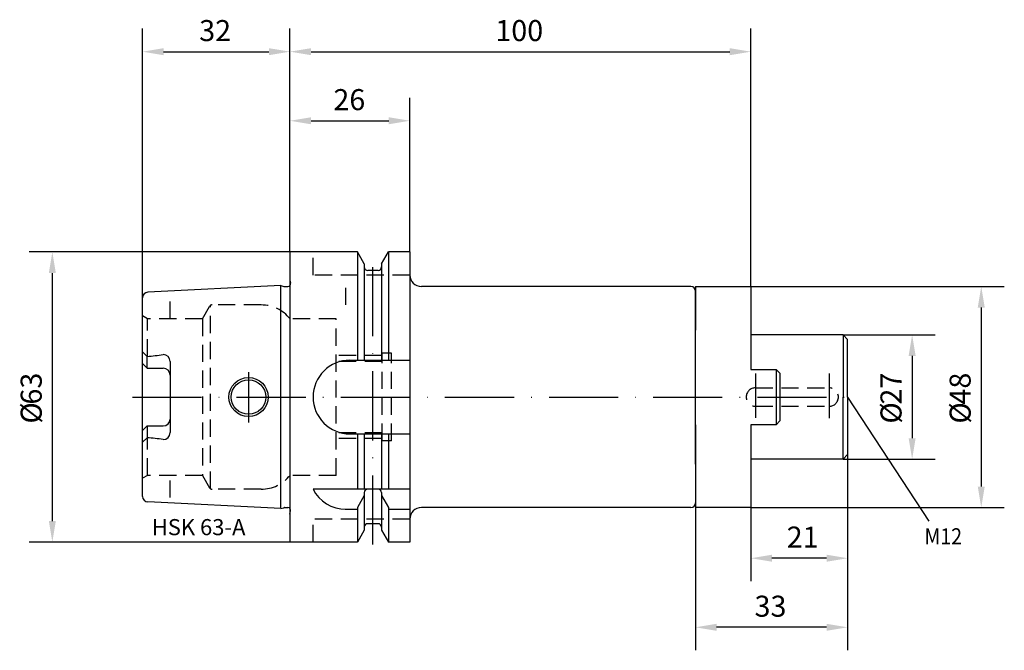
# Model space of a CAD drawing. Extents: x -59 to 155, y -55 to 82.
import ezdxf

# ---------------------------------------------------------------- set-up
doc = ezdxf.new("R2010")
doc.units = 0
doc.header["$LTSCALE"] = 15
doc.linetypes.add('CENTER', pattern=[1.5, 1, -0.25, 0, -0.25])
doc.linetypes.add('HIDDEN', pattern=[0.375, 0.25, -0.125])
for name, color, linetype in [('1', 4, 'CONTINUOUS'), ('2', 7, 'CONTINUOUS'), ('6', 5, 'CONTINUOUS'), ('SK1', 4, 'CONTINUOUS'), ('SK2', 7, 'CONTINUOUS'), ('SK3', 1, 'HIDDEN'), ('SK4', 2, 'CENTER')]:
    doc.layers.add(name, color=color, linetype=linetype)
doc.styles.add('SIMPLEX', font='simplex')

msp = doc.modelspace()

# ---------------------------------------------------------------- linework, layer by layer
at = {"layer": '1'}
for p, q in [((14.62, 31.5), (0, 31.5)), ((0, 31.5), (0, 24.27)), ((14.62, 31.5), (14.62, 8)), ((16.12, 28.9), (14.62, 31.5)), ((19.87, 28.9), (21.38, 31.5)), ((21.38, 31.5), (21.38, 8)), ((26, 31.5), (21.38, 31.5)), ((26, 31.5), (26, -31.5)), ((16.12, 28.9), (16.12, 8)), ((16.12, 28.9), (16.12, 28.25)), ((19.87, 28.9), (19.87, 8)), ((19.87, 28.9), (19.87, 28.25)), ((19.12, 27.5), (16.87, 27.5)), ((-2, 24.21), (-30.86, 22.77)), ((-2, -24.21), (-2, 24.21)), ((-2, 24.21), (-1.33, 24.04)), ((-1.17, 24.02), (-0.49, 24.02)), ((0, 24.27), (0, -24.27)), ((87, 24), (28.5, 24)), ((88, 24), (88, 14.56)), ((88, 24), (100, 24)), ((100, 24), (100, 6)), ((-32, -21.57), (-32, 21.57)), ((88, 13.35), (88, 23)), ((88, -14.56), (88, 14.56)), ((88, 6), (88, 13.35)), ((-31, 8.82), (-32, 9.82)), ((-31, 6.27), (-31, 8.82)), ((-26.01, 7.73), (-26.01, -7.73)), ((100, 6), (105.5, 6)), ((105.5, 6), (105.5, -6)), ((105.5, 6), (106.3, 5.2)), ((106.3, 5.2), (106.3, 0)), ((106.3, 0), (106.3, -5.2)), ((-31, -6.27), (-31, -8.82)), ((88, -6), (88, -13.35)), ((105.5, -6), (100, -6)), ((100, -6), (100, -24)), ((106.3, -5.2), (105.5, -6)), ((14.62, -8), (14.62, -20)), ((16.12, -8), (16.12, -20)), ((19.87, -8), (19.87, -20)), ((21.38, -8), (21.38, -20)), ((-31, -8.82), (-32, -9.82)), ((88, -13.35), (88, -23)), ((88, -14.56), (88, -24)), ((26, -20), (5, -20)), ((16.12, -20.75), (16.12, -28.9)), ((19.12, -20), (16.87, -20)), ((19.87, -20.75), (19.87, -28.9)), ((-2, -24.21), (-30.86, -22.77)), ((16.12, -21.4), (14.62, -24)), ((19.87, -21.4), (21.38, -24)), ((-2, -24.21), (-1.33, -24.04)), ((-1.17, -24.02), (-0.49, -24.02)), ((0, -24.27), (0, -31.5)), ((11.97, -24.34), (14.62, -24.34)), ((14.62, -24), (14.62, -31.5)), ((21.38, -24), (21.38, -31.5)), ((21.38, -24.34), (26, -24.34)), ((87, -24), (28.5, -24)), ((100, -24), (88, -24)), ((19.12, -27.5), (16.87, -27.5)), ((16.12, -28.9), (14.62, -31.5)), ((19.87, -28.9), (21.38, -31.5)), ((14.62, -31.5), (0, -31.5)), ((26, -31.5), (21.38, -31.5))]:
    msp.add_line(p, q, dxfattribs=at)
for points in [[(-31, 6.27), (-32, 7.27)], [(13, 8), (26, 8)], [(-31, 6.27), (-27.5, 6.27)], [(-31, -6.27), (-32, -7.27)], [(-31, -6.27), (-27.5, -6.27)], [(13, -8), (26, -8)]]:
    msp.add_lwpolyline(points, dxfattribs=at)
for radius in [4.25, 3.75]:
    msp.add_circle((-9, 0), radius, dxfattribs=at)
for centre, radius, start, end in [((16.87, 28.25), 0.75, 180, 270), ((19.12, 28.25), 0.75, 270, 0), ((28.5, 26.5), 2.5, 180, 270), ((-1.17, 24.61), 0.6, 255, 270), ((-0.49, 24.61), 0.6, 270, 325.3298), ((87, 23), 1, 0, 90), ((-30.8, 21.57), 1.2, 92.8624, 180), ((-34.61, 55), 46.32, 274.4675, 278.8228), ((-27.51, 7.73), 1.5, 0, 90), ((13, 0), 8, 90, 270), ((-27.5, 4.77), 1.5, 0, 90), ((-27.5, -4.77), 1.5, 270, 0), ((-27.51, -7.73), 1.5, 270, 360), ((-34.61, -55), 46.32, 81.1772, 85.5325), ((12.04, -16.45), 7.89, 206.7588, 270.4978), ((16.87, -20.75), 0.75, 90, 180), ((19.12, -20.75), 0.75, 0, 90), ((-30.8, -21.57), 1.2, 180, 267.1376), ((87, -23), 1, 270, 0), ((-1.17, -24.61), 0.6, 90, 105), ((-0.49, -24.61), 0.6, 34.6702, 90), ((28.5, -26.5), 2.5, 90, 180), ((16.87, -28.25), 0.75, 90, 180), ((19.12, -28.25), 0.75, 0, 90)]:
    msp.add_arc(centre, radius, start, end, dxfattribs=at)
at = {"layer": '2'}
for p, q in [((0, 31.5), (0, 80)), ((100, 24), (100, 80)), ((4.57, 75), (95.43, 75)), ((0, 31.5), (0, 65)), ((26, 31.5), (26, 65)), ((4.57, 60), (21.43, 60))]:
    msp.add_line(p, q, dxfattribs=at)
for points in [[(4.57, 75.76), (4.57, 74.24), (0, 75)], [(95.43, 75.76), (95.43, 74.24), (100, 75)], [(4.57, 60.76), (4.57, 59.24), (0, 60)], [(21.43, 60.76), (21.43, 59.24), (26, 60)]]:
    msp.add_solid(points, dxfattribs=at)
at = {"layer": 'SK1'}
for p, q in [((120, 13.5), (100, 13.5)), ((120, 13.5), (120, 0)), ((121, 12.5), (120, 13.5)), ((121, 0), (121, 12.5)), ((120, -13.5), (120, 0)), ((121, 0), (121, -12.5)), ((121, -12.5), (120, -13.5)), ((120, -13.5), (100, -13.5))]:
    msp.add_line(p, q, dxfattribs=at)
at = {"layer": 'SK2'}
for p, q in [((-32, 20.64), (-32, 80)), ((0, 31.5), (0, 80)), ((-27.43, 75), (-4.57, 75)), ((0, 31.5), (-56.57, 31.5)), ((-51.57, -26.93), (-51.57, 26.93)), ((100, 24), (155, 24)), ((150, 19.43), (150, -19.43)), ((120, 13.5), (140, 13.5)), ((135, 8.93), (135, -8.93)), ((121, 0), (138.64, -26.93)), ((121, -12.5), (121, -55)), ((121, -12.5), (121, -40)), ((120, -13.5), (140, -13.5)), ((88, -24), (88, -55)), ((100, -24), (155, -24)), ((100, -24), (100, -40)), ((0, -31.5), (-56.57, -31.5)), ((116.43, -35), (104.57, -35)), ((116.43, -50), (92.57, -50))]:
    msp.add_line(p, q, dxfattribs=at)
for points in [[(-27.43, 75.76), (-27.43, 74.24), (-32, 75)], [(-4.57, 75.76), (-4.57, 74.24), (0, 75)], [(-52.33, 26.93), (-50.81, 26.93), (-51.57, 31.5)], [(149.24, 19.43), (150.76, 19.43), (150, 24)], [(134.24, 8.93), (135.76, 8.93), (135, 13.5)], [(134.24, -8.93), (135.76, -8.93), (135, -13.5)], [(149.24, -19.43), (150.76, -19.43), (150, -24)], [(-52.33, -26.93), (-50.81, -26.93), (-51.57, -31.5)], [(104.57, -34.24), (104.57, -35.76), (100, -35)], [(116.43, -34.24), (116.43, -35.76), (121, -35)], [(92.57, -49.24), (92.57, -50.76), (88, -50)], [(116.43, -49.24), (116.43, -50.76), (121, -50)]]:
    msp.add_solid(points, dxfattribs=at)
at = {"layer": 'SK3'}
for p, q in [((5, 26.5), (5, 31.5)), ((26, 26.5), (5, 26.5)), ((0, 25.41), (0.1, 24.7)), ((12.11, 20), (12.11, 24.34)), ((-26, 17), (-26, 21.84)), ((-19, 17), (-17.44, 19.7)), ((-17.26, -19.89), (-17.26, 19.89)), ((-6.24, 20), (-16.92, 20)), ((-30.9, 17), (-32, 17.64)), ((-30.9, 8.83), (-30.9, 17)), ((-19, 17), (-30.9, 17)), ((-19, 17), (-19, -17)), ((10, 17), (0, 17)), ((10, -17), (10, 17)), ((20, 9), (10, 9)), ((20, -9.5), (20, 9.5)), ((22, 9.5), (20, 9.5)), ((22, -9.5), (22, 9.5)), ((20, 7.75), (10, 7.75)), ((101, 2), (117, 2)), ((101, -2), (117, -2)), ((20, -7.75), (10, -7.75)), ((-30.9, -17), (-30.9, -8.83)), ((20, -9), (10, -9)), ((22, -9.5), (20, -9.5)), ((-30.9, -17), (-32, -17.64)), ((-19, -17), (-30.9, -17)), ((-26, -21.84), (-26, -17)), ((-19, -17), (-17.44, -19.7)), ((10, -17), (0, -17)), ((-6.24, -20), (-16.92, -20)), ((0, -25.41), (0.1, -24.7)), ((26, -26.5), (5, -26.5)), ((5, -31.5), (5, -26.5))]:
    msp.add_line(p, q, dxfattribs=at)
for centre, radius, start, end in [((-0.49, 24.61), 0.6, 325.3298, 8), ((-16.92, 19.4), 0.6, 90, 150), ((-6.24, 12), 8, 38.6822, 90), ((101, 0), 2, 90, 270), ((117, 0), 2, 270, 90), ((-6.24, -12), 8, 270, 321.3178), ((-16.92, -19.4), 0.6, 210, 270), ((-0.49, -24.61), 0.6, 352, 34.6702)]:
    msp.add_arc(centre, radius, start, end, dxfattribs=at)
at = {"layer": 'SK4'}
for p, q in [((18, -32), (18, 31.5)), ((-9, 5.4), (-9, -5.54)), ((101, 5.08), (101, -4.53)), ((117, 5.08), (117, -4.62)), ((-34.19, 0), (123.59, 0))]:
    msp.add_line(p, q, dxfattribs=at)

# ---------------------------------------------------------------- texts
at = {"layer": '2', "style": 'SIMPLEX'}
for s, p in [('100', (44.56, 77.3)), ('26', (9.41, 62.3))]:
    msp.add_text(s, height=4.57, dxfattribs=at).set_placement(p)
at = {"layer": '6', "style": 'SIMPLEX'}
msp.add_text('HSK 63-A', height=3.5, dxfattribs=at).set_placement((-30, -30))
at = {"layer": 'SK2', "style": 'SIMPLEX'}
for s, p in [('32', (-19.7, 77.3)), ('21', (107.78, -32.7)), ('33', (100.8, -47.7))]:
    msp.add_text(s, height=4.57, dxfattribs=at).set_placement(p)
for s, p in [('63', (-53.87, -1.63)), ('27', (132.7, -1.63)), ('48', (147.7, -1.63)), ('%%c', (-53.87, -5.77)), ('%%c', (132.7, -5.77)), ('%%c', (147.7, -5.77))]:
    msp.add_text(s, height=4.57, rotation=90, dxfattribs=at).set_placement(p)
at = {"layer": 'SK2', "width": 0.889046}
msp.add_text('M12', height=3.499, dxfattribs=at).set_placement((137.67, -31.99))

doc.saveas('drawing.dxf')
